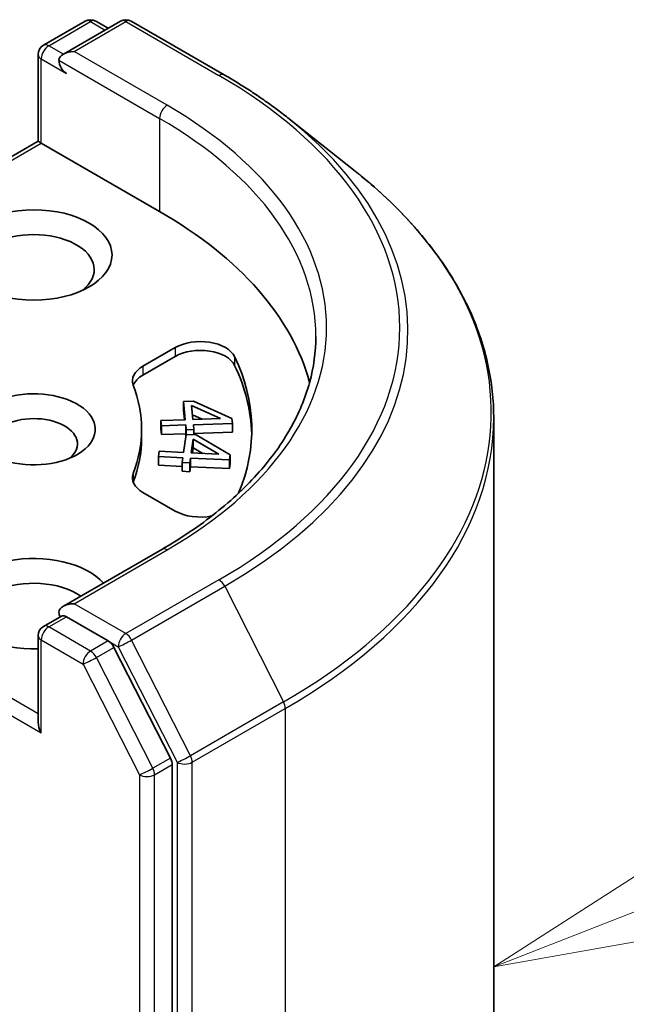
# Model space of a CAD drawing. Units: millimetres. Extents: x 7 to 7291, y 4 to 1409.
# Drawn here: x 190 to 192, y 57 to 60 of the extents above; entities that cross this region are included whole.
import ezdxf

# ---------------------------------------------------------------- set-up
doc = ezdxf.new("R2010")
doc.units = ezdxf.units.MM
doc.header["$LTSCALE"] = 0.5
for name, color, linetype, lineweight in [('Symbol (TK)', 100, 'Continuous', 18), ('Visible (ISO)', 7, 'Continuous', 35), ('Visible Narrow (ISO)', 7, 'Continuous', 25)]:
    doc.layers.add(name, color=color, linetype=linetype, lineweight=lineweight)

# ---------------------------------------------------------------- blocks, each defined once
blk = doc.blocks.new('バルーン2')
at = {"layer": 'Symbol (TK)', "color": 100}
for p, q in [((385.5899, 114.9068), (383.4449, 113.5288)), ((385.7724, 114.4413), (383.4449, 113.5288)), ((383.4449, 113.5288), (385.9549, 113.9759))]:
    blk.add_line(p, q, dxfattribs=at)

msp = doc.modelspace()

# ---------------------------------------------------------------- linework, layer by layer
at = {"layer": 'Visible (ISO)'}
for p, q in [((190.14062, 60.00161), (190.28722, 60.08625)), ((190.41104, 60.08629), (190.21026, 59.97037)), ((190.32472, 60.08625), (190.36784, 60.06135)), ((190.44854, 60.08629), (190.77558, 59.89748)), ((190.12187, 59.66418), (190.12187, 59.96913)), ((190.99892, 59.74676), (191.2353, 59.55964)), ((190.12187, 59.66418), (189.25905, 59.16603)), ((190.12187, 59.66418), (190.13285, 59.65784)), ((190.13285, 59.65784), (190.54828, 59.41799)), ((190.48982, 58.87393), (190.60331, 58.93946)), ((190.48982, 58.84332), (190.60331, 58.90884)), ((190.63221, 58.74998), (190.6674, 58.75116)), ((190.63221, 58.74998), (190.63221, 58.71936)), ((190.63858, 58.68634), (190.63221, 58.74998)), ((190.66063, 58.7357), (190.76297, 58.69049)), ((190.66548, 58.68724), (190.66063, 58.7357)), ((190.6674, 58.75116), (190.80249, 58.69099)), ((190.63553, 58.68624), (190.63221, 58.71936)), ((190.69852, 58.68834), (190.66384, 58.70366)), ((190.76297, 58.69049), (190.66548, 58.68724)), ((190.80249, 58.69099), (190.80427, 58.67324)), ((191.72245, 54.83629), (191.72245, 58.69247)), ((190.55283, 58.68348), (190.63858, 58.68634)), ((190.55283, 58.68348), (190.55283, 58.65286)), ((190.55469, 58.66491), (190.55283, 58.68348)), ((190.64044, 58.66777), (190.55469, 58.66491)), ((190.55469, 58.66491), (190.55469, 58.63429)), ((190.64044, 58.66777), (190.64044, 58.63716)), ((190.64216, 58.65061), (190.64044, 58.66777)), ((190.80427, 58.67324), (190.66734, 58.66867)), ((190.66734, 58.66867), (190.66906, 58.65151)), ((190.80427, 58.67324), (190.80427, 58.64263)), ((190.48495, 58.65253), (190.48495, 58.62191)), ((190.55469, 58.63429), (190.55283, 58.65286)), ((190.64044, 58.63716), (190.55469, 58.63429)), ((190.6328, 58.57136), (190.64195, 58.63489)), ((190.64119, 58.62965), (190.64044, 58.63716)), ((190.64195, 58.63489), (190.67708, 58.6332)), ((190.66906, 58.65151), (190.64216, 58.65061)), ((190.64216, 58.65061), (190.64216, 58.63488)), ((190.66906, 58.65151), (190.66906, 58.63359)), ((190.80427, 58.64263), (190.66906, 58.63811)), ((190.67708, 58.6332), (190.79622, 58.5627)), ((190.65966, 58.57007), (190.66662, 58.61844)), ((190.66662, 58.58783), (190.66403, 58.56986)), ((190.66662, 58.61844), (190.75697, 58.5654)), ((190.66662, 58.61844), (190.66662, 58.58783)), ((190.70018, 58.56813), (190.66662, 58.58783)), ((190.54453, 58.55693), (190.5472, 58.57547)), ((190.54453, 58.55693), (190.54453, 58.52631)), ((190.63014, 58.55282), (190.54453, 58.55693)), ((190.5472, 58.57547), (190.6328, 58.57136)), ((190.62767, 58.53569), (190.63014, 58.55282)), ((190.65699, 58.55154), (190.65452, 58.5344)), ((190.65699, 58.55154), (190.65699, 58.52092)), ((190.79367, 58.54498), (190.65699, 58.55154)), ((190.75697, 58.5654), (190.65966, 58.57007)), ((190.79622, 58.5627), (190.79367, 58.54498)), ((190.79622, 58.5627), (190.79622, 58.53208)), ((190.62767, 58.52232), (190.54453, 58.52631)), ((190.65452, 58.5344), (190.62767, 58.53569)), ((190.62767, 58.53569), (190.62767, 58.50507)), ((190.65452, 58.5344), (190.65452, 58.50378)), ((190.65699, 58.52092), (190.65452, 58.50378)), ((190.79367, 58.51436), (190.65699, 58.52092)), ((190.79367, 58.54498), (190.79367, 58.51436)), ((190.79622, 58.53208), (190.79367, 58.51436)), ((190.65452, 58.50378), (190.62767, 58.50507)), ((190.60331, 58.3656), (190.48982, 58.43112)), ((190.55604, 58.23083), (190.21026, 58.03119)), ((190.14062, 57.96036), (190.20365, 57.99676)), ((190.36784, 57.90959), (190.22124, 57.99423)), ((190.12187, 57.92789), (190.12187, 57.62294)), ((190.58633, 57.49792), (190.38822, 57.88681)), ((190.59247, 53.65553), (190.59247, 57.47477))]:
    msp.add_line(p, q, dxfattribs=at)
for centre, start, end in [((190.30597, 60.05377), 60, 120), ((190.42979, 60.05382), 60, 120), ((190.15937, 59.96913), 120, 180), ((190.15937, 57.92789), 120, 180)]:
    msp.add_arc(centre, 0.0375, start, end, dxfattribs=at)
for centre, major_axis, start_param, end_param in [((190.24776, 59.94872), (-0.05303, 0), 4.712389, 6.2831853), ((190.22124, 59.93341), (-0.01875, 0.03248), 0.7853982, 2.3561945), ((189.22245, 58.65253), (1.875, 0), 0.1529658, 0.7853982), ((190.10634, 59.21387), (-0.2125, 0), 2.4941852, 6.9305928), ((190.6917, 58.88843), (0.125, 0), 0.2712386, 2.3561945), ((190.6917, 58.85781), (0.125, 0), 0.2712386, 2.3561945), ((189.22245, 58.65253), (1.65, 0), 6.0454839, 6.5544239), ((190.57821, 58.8229), (-0.125, 0), 5.4977871, 6.497504), ((189.22245, 58.62191), (1.65, 0), 0.0160713, 0.2712386), ((190.57821, 58.79228), (-0.125, 0), 5.4977871, 6.0694292), ((189.22245, 58.65253), (1.2625, 0), 6.0688666, 6.497504), ((190.10634, 58.65253), (0.21619, 0), 4.2202783, 8.3976207), ((190.10634, 58.6015), (0.15369, 0), 5.6847778, 8.7093341), ((189.22245, 58.62191), (1.2625, 0), 6.0688666, 6.2831853), ((190.57821, 58.48216), (-0.125, 0), 6.0688666, 7.0685835), ((190.57821, 58.45154), (-0.125, 0), 6.0688666, 6.0694292), ((190.6917, 58.41663), (-0.125, 0), 0.7853982, 1.9007605), ((190.10634, 58.04016), (-0.275, 0), 3.6147912, 7.9104954), ((190.10634, 57.98913), (-0.2125, 0), 3.8234317, 6.9305928), ((190.24776, 58.00954), (-0.05303, 0), 4.712389, 6.2831853), ((190.22124, 58.02485), (-0.01875, -0.03248), 5.4977871, 6.1236372), ((190.36784, 57.87897), (0.01875, -0.03248), 1.4801364, 2.3561945), ((190.15937, 57.60129), (-0.02652, 0.04593), 0.7853982, 1.5707963), ((190.56596, 57.49008), (0.01875, -0.03248), 0.7853982, 1.4801364)]:
    msp.add_ellipse(centre, major_axis=major_axis, ratio=0.5773503, start_param=start_param, end_param=end_param, dxfattribs=at)
msp.add_ellipse((190.10634, 59.2649), major_axis=(-0.275, 0), ratio=0.5773503, dxfattribs=at)
for points, knots in [([(190.77558, 59.89748), (190.79175, 59.88814), (190.80768, 59.87865), (190.83903, 59.85939), (190.85446, 59.84961), (190.88479, 59.82978), (190.8997, 59.81972), (190.92898, 59.79933), (190.94335, 59.789), (190.97155, 59.76808), (190.98537, 59.75748), (190.99892, 59.74676)], [3.14159265, 3.14159265, 3.14159265, 3.14159265, 3.17264484, 3.17264484, 3.20369702, 3.20369702, 3.2347492, 3.2347492, 3.26580139, 3.26580139, 3.29685357, 3.29685357, 3.29685357, 3.29685357]), ([(191.72245, 58.69247), (191.72245, 58.75493), (191.71562, 58.81738), (191.68848, 58.94105), (191.66818, 59.00227), (191.6146, 59.12238), (191.58133, 59.18127), (191.50253, 59.29582), (191.457, 59.35147), (191.35449, 59.45876), (191.29752, 59.51038), (191.2353, 59.55964)], [2.35619449, 2.35619449, 2.35619449, 2.35619449, 2.48222194, 2.48222194, 2.60824939, 2.60824939, 2.73427684, 2.73427684, 2.86030429, 2.86030429, 2.98633174, 2.98633174, 2.98633174, 2.98633174]), ([(191.09745, 58.97913), (191.09745, 58.92471), (191.09005, 58.87029), (191.06044, 58.76234), (191.03821, 58.70881), (190.97912, 58.60381), (190.94225, 58.55236), (190.85452, 58.45295), (190.80365, 58.40499), (190.68908, 58.31394), (190.62538, 58.27086), (190.55604, 58.23083)], [3.92699082, 3.92699082, 3.92699082, 3.92699082, 4.08407045, 4.08407045, 4.24115008, 4.24115008, 4.39822972, 4.39822972, 4.55530935, 4.55530935, 4.71238898, 4.71238898, 4.71238898, 4.71238898]), ([(190.20365, 57.99676), (190.20526, 57.99769), (190.20796, 57.99818), (190.21429, 57.99743), (190.21789, 57.99616), (190.22124, 57.99423)], [0.038953354, 0.038953354, 0.038953354, 0.038953354, 0.050334548, 0.050334548, 0.061715743, 0.061715743, 0.061715743, 0.061715743])]:
    msp.add_open_spline(points, degree=3, knots=knots, dxfattribs=at)
at = {"layer": 'Visible Narrow (ISO)'}
for p, q in [((190.15937, 59.99975), (190.30597, 60.08439)), ((190.24776, 59.97934), (190.42979, 60.08443)), ((190.30597, 60.08439), (190.35686, 60.05501)), ((190.42979, 60.08443), (190.75683, 59.89562)), ((190.21026, 59.97037), (190.15937, 59.99975)), ((190.57479, 59.79052), (190.24776, 59.97934)), ((190.13285, 59.65784), (190.13285, 59.95382)), ((190.13285, 59.95382), (190.22124, 59.90279)), ((190.19472, 59.94872), (190.54828, 59.74459)), ((190.54828, 59.74459), (190.54828, 59.41799)), ((189.28557, 59.16866), (190.13285, 59.65784)), ((190.60331, 58.93946), (190.60331, 58.90884)), ((190.81213, 58.90776), (190.81213, 58.87714)), ((190.48982, 58.87393), (190.48982, 58.84332)), ((190.45607, 58.4975), (190.45607, 58.46689)), ((190.24776, 58.04016), (190.57479, 58.22897)), ((190.12187, 57.65356), (189.29316, 58.13201)), ((190.75683, 58.12387), (190.42979, 57.93506)), ((190.45016, 57.91228), (190.7772, 58.1011)), ((190.7772, 58.1011), (190.98407, 57.695)), ((189.26665, 58.08608), (190.13285, 57.58598)), ((190.42979, 57.93506), (190.24776, 58.04016)), ((190.15937, 57.95851), (190.22124, 57.99423)), ((190.30597, 57.87387), (190.15937, 57.95851)), ((190.13285, 57.91258), (190.27946, 57.82794)), ((190.13285, 57.58598), (190.13285, 57.91258)), ((190.36784, 57.90959), (190.30597, 57.87387)), ((190.36784, 57.90959), (190.40328, 57.88913)), ((190.65704, 57.50619), (190.45016, 57.91228)), ((190.32634, 57.85109), (190.38822, 57.88681)), ((190.40328, 57.88913), (190.61015, 57.48304)), ((190.27946, 57.82794), (190.47757, 57.43905)), ((190.52445, 57.4622), (190.32634, 57.85109)), ((190.98407, 57.695), (190.65704, 57.50619)), ((190.66318, 57.48304), (190.99022, 57.67185)), ((190.99022, 57.67185), (190.99022, 53.81567)), ((190.58633, 57.49792), (190.52445, 57.4622)), ((190.61015, 57.48304), (190.61015, 53.62685)), ((190.66318, 53.62685), (190.66318, 57.48304)), ((190.5306, 57.43905), (190.59247, 57.47477)), ((190.47757, 57.43905), (190.47757, 53.61981)), ((190.5306, 53.61981), (190.5306, 57.43905))]:
    msp.add_line(p, q, dxfattribs=at)
for centre, major_axis, ratio, start_param, end_param in [((190.30597, 60.05377), (-0.01875, 0.03248), 0.5773503, 5.4977871, 6.2831853), ((190.30597, 60.05377), (0.01875, 0.03248), 0.5773503, 0, 0.7853982), ((190.42979, 60.05382), (-0.01875, 0.03248), 0.5773503, 5.4977871, 6.2831853), ((190.42979, 60.05382), (0.01875, 0.03248), 0.5773503, 0, 0.7853982), ((190.15937, 59.96913), (-0.01875, 0.03248), 0.5773503, 5.4977871, 6.2831853), ((190.15937, 59.96913), (-0.0375, 0), 0.5773503, 0, 0.7853982), ((190.15937, 59.96913), (0.01875, 0.03248), 0.5773503, 0.7853982, 2.3561945), ((190.75683, 59.865), (0.01875, 0.03248), 0.5773503, 0, 0.7853982), ((189.22245, 59.00975), (2.16994, 0), 0.5773503, 5.4977871, 7.0685835), ((190.57479, 59.7599), (0.01875, 0.03248), 0.5773503, 0.7853982, 2.3561945), ((189.22245, 59.00975), (1.9125, 0), 0.5773503, 5.4977871, 7.0685835), ((189.22245, 58.97913), (1.875, 0), 0.5773503, 0, 0.7853982), ((189.22245, 58.99873), (2.19874, 0), 0.5773503, 5.4977871, 6.9133226), ((189.22245, 58.71208), (2.49131, 0), 0.5773503, 5.4977871, 6.9133226), ((189.22245, 58.69247), (2.5, 0), 0.5773503, 5.4977871, 6.2831853), ((190.57479, 58.19835), (-0.01875, 0.03248), 0.5773503, 5.4977871, 6.2831853), ((190.75683, 58.09326), (0.01875, -0.03248), 0.5773503, 1.4801364, 2.3561945), ((190.15937, 57.92789), (-0.01875, 0.03248), 0.5773503, 5.4977871, 6.2831853), ((190.15937, 57.92789), (-0.0375, 0), 0.5773503, 0, 0.7853982), ((190.15937, 57.92789), (0.01875, 0.03248), 0.5773503, 0.7853982, 2.3561945), ((190.42979, 57.90444), (0.01875, 0.03248), 0.5773503, 0.7853982, 2.3561945), ((190.42979, 57.90444), (-0.01875, 0.03248), 0.5773503, 4.6217291, 5.4977871), ((190.42979, 57.90444), (-0.03341, -0.01702), 0.0739221, 0.617421, 2.1882173), ((190.30597, 57.84325), (0.01875, 0.03248), 0.5773503, 0.7853982, 2.3561945), ((190.30597, 57.84325), (-0.01875, 0.03248), 0.5773503, 4.6217291, 5.4977871), ((190.30597, 57.84325), (-0.03341, -0.01702), 0.0739221, 0.617421, 2.1882173), ((190.9637, 57.68716), (-0.01875, 0.03248), 0.5773503, 3.9269908, 4.6217291), ((190.63667, 57.49835), (0.03341, 0.01702), 0.0739221, 3.7590136, 5.32981), ((190.63667, 57.49835), (-0.0375, 0), 0.5773503, 0.7853982, 2.3561945), ((190.63667, 57.49835), (-0.01875, 0.03248), 0.5773503, 3.9269908, 4.6217291), ((190.50408, 57.45436), (0.03341, 0.01702), 0.0739221, 3.7590136, 5.32981), ((190.50408, 57.45436), (-0.01875, 0.03248), 0.5773503, 3.9269908, 4.6217291), ((190.50408, 57.45436), (-0.0375, 0), 0.5773503, 0.7853982, 2.3561945)]:
    msp.add_ellipse(centre, major_axis=major_axis, ratio=ratio, start_param=start_param, end_param=end_param, dxfattribs=at)

# ---------------------------------------------------------------- block references
at = {"layer": 'Symbol (TK)', "xscale": 0.5, "yscale": 0.5, "zscale": 0.5}
msp.add_blockref('バルーン2', (0, 0), dxfattribs=at)

doc.saveas('drawing.dxf')
